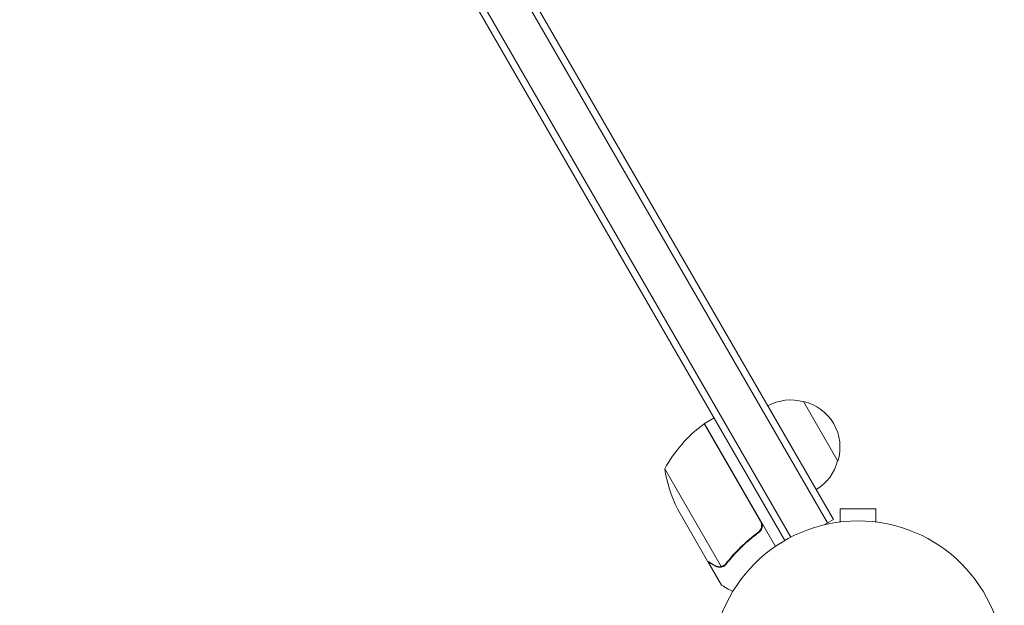
# Model space of a CAD drawing. Units: millimetres. Extents: x -3963 to 4465, y -4165 to 5046.
# Drawn here: x 862 to 1218, y 1320 to 1532 of the extents above; entities that cross this region are included whole.
import ezdxf

# ---------------------------------------------------------------- set-up
doc = ezdxf.new("R2010")
doc.units = ezdxf.units.MM
doc.header["$LTSCALE"] = 20
doc.layers.add('2d', color=230, linetype='Continuous')

msp = doc.modelspace()

# ---------------------------------------------------------------- linework, layer by layer
at = {"layer": '2d', "lineweight": 0}
for p, q in [((1154.29, 1349.78), (664.09, 2198.83)), ((1156.46, 1351.03), (666.26, 2200.08)), ((650.9, 2188.68), (1138.9, 1343.44)), ((1141.1, 1344.64), (653.04, 2189.98)), ((1145.6, 1393.84), (1158.1, 1372.19)), ((1109.82, 1385.82), (1113.28, 1387.82)), ((1130.07, 1350.34), (1109.64, 1385.72)), ((1109.82, 1385.82), (1135.52, 1341.31)), ((1095.35, 1369.39), (1115.79, 1333.97)), ((1110.91, 1335.93), (1099.95, 1354.91)), ((1171.9, 1354.94), (1158.9, 1354.94)), ((1158.9, 1350.14), (1158.9, 1354.94)), ((1171.9, 1350.14), (1171.9, 1354.94)), ((1156.46, 1351.03), (1153.09, 1349.09)), ((1157.4, 1349.94), (1157.45, 1349.94)), ((1157.4, 1349.94), (1157.4, 1349.93)), ((1173.36, 1349.94), (1173.4, 1349.94)), ((1173.4, 1349.94), (1173.4, 1349.93)), ((1128.5, 1345.86), (1129.8, 1346.61)), ((1111.01, 1335.76), (1111.11, 1335.82)), ((1111.01, 1335.76), (1115.91, 1327.27)), ((1116.82, 1334.14), (1116.82, 1334.14))]:
    msp.add_line(p, q, dxfattribs=at)
msp.add_circle((1165.4, 1297.54), 53, dxfattribs=at)
for centre, radius, start, end in [((1141.04, 1377.35), 17, 74.1865, 119.3587), ((1141.87, 1377.25), 17, 342.6679, 77.3321), ((1139.23, 1345.41), 50, 126.4728, 151.3497), ((1111.29, 1383.21), 3, 123.1912, 126.4728), ((1141.54, 1376.49), 17, 300.6413, 345.8135), ((1144.75, 1377.12), 50, 188.8998, 206.3757)]:
    msp.add_arc(centre, radius, start, end, dxfattribs=at)
for points, knots in [([(1130.42, 1349.39), (1130.47, 1349.11), (1130.49, 1348.83), (1130.45, 1348.41), (1130.42, 1348.27), (1130.36, 1348), (1130.31, 1347.87), (1130.16, 1347.48), (1130.02, 1347.23), (1129.68, 1346.79), (1129.48, 1346.59), (1129.26, 1346.43)], [0.001013661, 0.001013661, 0.001013661, 0.001013661, 0.001852653, 0.001852653, 0.002272148, 0.002272148, 0.002691644, 0.002691644, 0.003530636, 0.003530636, 0.004369628, 0.004369628, 0.004369628, 0.004369628]), ([(1130.33, 1350.28), (1130.43, 1350.12), (1130.5, 1349.96), (1130.62, 1349.61), (1130.67, 1349.43), (1130.73, 1349.07), (1130.74, 1348.89), (1130.73, 1348.52), (1130.71, 1348.34), (1130.63, 1347.98), (1130.58, 1347.81), (1130.44, 1347.47), (1130.35, 1347.31), (1130.16, 1347), (1130.05, 1346.86), (1129.8, 1346.6), (1129.66, 1346.48), (1129.51, 1346.37)], [0, 0, 0, 0, 0.000547172, 0.000547172, 0.001094344, 0.001094344, 0.001641516, 0.001641516, 0.002188688, 0.002188688, 0.00273586, 0.00273586, 0.003283032, 0.003283032, 0.003830204, 0.003830204, 0.004377377, 0.004377377, 0.004377377, 0.004377377]), ([(1129.26, 1346.43), (1126.93, 1344.71), (1124.82, 1342.89), (1120.94, 1339.09), (1119.17, 1337.11), (1117.56, 1335.06)], [0, 0, 0, 0, 0.00859307, 0.00859307, 0.01718614, 0.01718614, 0.01718614, 0.01718614]), ([(1117.68, 1334.89), (1119.29, 1336.95), (1121.07, 1338.95), (1124.02, 1341.83), (1125.05, 1342.77), (1126.67, 1344.15), (1127.23, 1344.61), (1128.36, 1345.5), (1128.93, 1345.94), (1129.51, 1346.37)], [0, 0, 0, 0, 0.00869705, 0.00869705, 0.01304558, 0.01304558, 0.01521984, 0.01521984, 0.01739411, 0.01739411, 0.01739411, 0.01739411]), ([(1110.91, 1335.93), (1111.1, 1335.82), (1111.44, 1335.62), (1112.38, 1335.08), (1112.99, 1334.73), (1113.7, 1334.32)], [0, 0, 0, 0, 0.00517024, 0.00517024, 0.01034048, 0.01034048, 0.01034048, 0.01034048]), ([(1113.7, 1334.32), (1113.85, 1334.23), (1114, 1334.16), (1114.28, 1334.06), (1114.42, 1334.02), (1114.84, 1333.92), (1115.11, 1333.9), (1115.38, 1333.92)], [0, 0, 0, 0, 0.001089402, 0.001089402, 0.002178803, 0.002178803, 0.004357607, 0.004357607, 0.004357607, 0.004357607]), ([(1116.68, 1334.3), (1116.55, 1334.23), (1116.4, 1334.16), (1116.1, 1334.05), (1115.95, 1334), (1115.79, 1333.97)], [0.001328787, 0.001328787, 0.001328787, 0.001328787, 0.001872455, 0.001872455, 0.002416124, 0.002416124, 0.002416124, 0.002416124]), ([(1115.6, 1333.75), (1115.45, 1333.73), (1115.3, 1333.73), (1115.09, 1333.74), (1114.98, 1333.75), (1114.85, 1333.77), (1114.79, 1333.78), (1114.76, 1333.79), (1114.74, 1333.79), (1114.73, 1333.79), (1114.73, 1333.79), (1114.39, 1333.86), (1114.09, 1333.98), (1113.82, 1334.14)], [0, 0, 0, 0, 0.25, 0.25, 0.375, 0.4375, 0.46875, 0.484375, 0.492188, 0.492188, 0.5, 0.5, 1, 1, 1, 1]), ([(1116.49, 1333.97), (1116.31, 1333.89), (1116.13, 1333.84), (1115.83, 1333.77), (1115.7, 1333.76), (1115.6, 1333.75)], [0.000526185, 0.000526185, 0.000526185, 0.000526185, 0.001315456, 0.001315456, 0.002104727, 0.002104727, 0.002104727, 0.002104727]), ([(1115.91, 1327.27), (1115.91, 1327.27), (1116.01, 1327.21), (1116.34, 1327.02), (1116.47, 1326.94), (1116.72, 1326.8), (1116.85, 1326.73), (1117, 1326.64), (1117.1, 1326.58), (1117.15, 1326.55), (1117.88, 1326.14), (1118.81, 1325.59), (1120.01, 1324.9)], [0.5, 0.5, 0.5, 0.5, 0.625, 0.625, 0.6875, 0.6875, 0.71875, 0.734375, 0.734375, 0.75, 0.75, 0.9464969, 0.9464969, 0.9464969, 0.9464969])]:
    msp.add_open_spline(points, degree=3, knots=knots, dxfattribs=at)
for points in [[(1130.42, 1349.39), (1130.36, 1349.73), (1130.24, 1350.04), (1130.07, 1350.34)], [(1116.68, 1334.3), (1116.69, 1334.31), (1116.69, 1334.31), (1116.7, 1334.31)], [(1117.56, 1335.06), (1117.32, 1334.75), (1117.03, 1334.51), (1116.7, 1334.32)], [(1116.7, 1334.32), (1116.7, 1334.32), (1116.7, 1334.31), (1116.7, 1334.31)], [(1117.68, 1334.89), (1117.45, 1334.59), (1117.18, 1334.36), (1116.88, 1334.17)], [(1115.79, 1333.97), (1115.66, 1333.95), (1115.52, 1333.93), (1115.38, 1333.92)], [(1116.49, 1333.97), (1116.6, 1334.02), (1116.71, 1334.07), (1116.82, 1334.14)], [(1116.88, 1334.17), (1116.86, 1334.16), (1116.84, 1334.15), (1116.82, 1334.14)]]:
    msp.add_open_spline(points, degree=3, dxfattribs=at)
msp.add_rational_spline([(1111.01, 1335.76), (1111.01, 1335.76), (1111.95, 1335.21), (1113.82, 1334.14)], [0.983775506511, 0.983775506511, 0.989183671007, 1], degree=3, dxfattribs=at)

doc.saveas('drawing.dxf')
